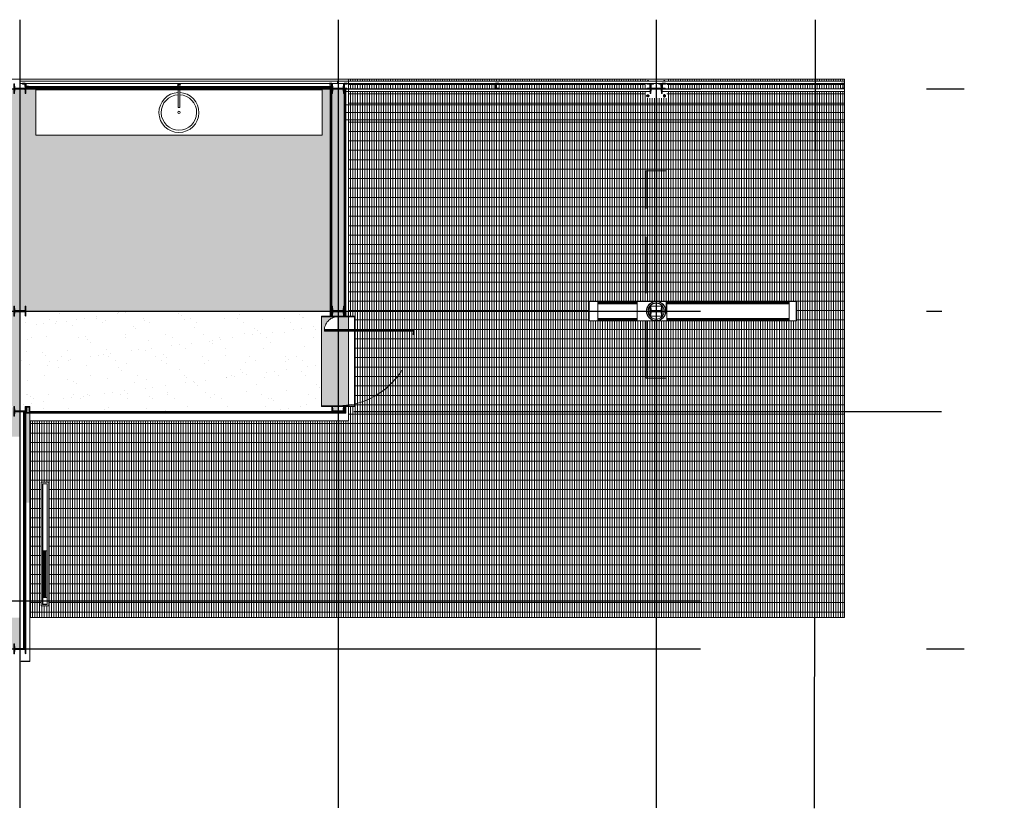
# Model space of a CAD drawing. Units: millimetres. Extents: x 1337 to 1374.9, y 1690.8 to 1762.8.
# Drawn here: x 1359 to 1372.1, y 1725.8 to 1736.3 of the extents above; entities that cross this region are included whole.
import ezdxf

# ---------------------------------------------------------------- set-up
doc = ezdxf.new("R2010")
doc.units = ezdxf.units.MM
doc.linetypes.add('ACAD_ISO10W100', pattern=[18.5, 12, -3, 0.5, -3])
doc.linetypes.add('DASHED2', pattern=[0.375, 0.25, -0.125])
for name, color, linetype, lineweight in [('0 coibentante', 31, 'Continuous', 13), ('0 corten', 14, 'Continuous', 5), ('0 retini', 130, 'Continuous', 5), ('GRIGLIA', 251, 'ACAD_ISO10W100', 30)]:
    doc.layers.add(name, color=color, linetype=linetype, lineweight=lineweight)
for name, color, linetype in [('ARREDI', 6, 'Continuous'), ('arredo_externo', 6, 'Continuous'), ('hatch', 7, 'Continuous'), ('pannello_externo', 1, 'Continuous'), ('pavimentokeller', 253, 'Continuous'), ('pro_bulloni_piastre', 4, 'Continuous'), ('pro_corten', 30, 'Continuous'), ('pro_infisso', 1, 'Continuous'), ('pro_pavimento', 4, 'Continuous'), ('pro_piastre', 4, 'Continuous'), ('PRO_TRATT_INFISSO', 1, 'Continuous'), ('profilati', 2, 'Continuous'), ('sez_infisso', 2, 'Continuous'), ('sez_struttura', 2, 'Continuous'), ('SPENTO_50', 7, 'Continuous'), ('vetro', 131, 'Continuous')]:
    doc.layers.add(name, color=color, linetype=linetype)
pattern_1 = [(45, (1522.225365, 1159.395868), (-0.00883883476, 0.00883883476), []), (135, (1522.225365, 1159.395868), (-0.00883883476, -0.00883883476), [])]
pattern_2 = [(37.5, (1522.22486, 1193.37982), (-0.01259867, 0.38536475), [0, -0.304, 0, -0.34, 0, -0.325]), (7.5, (1522.22486, 1193.3798), (0.35395534, 0.5644292), [0, -0.164, 0, -0.274, 0, -0.105]), (327.5, (1521.97886, 1193.37982), (0.62282837, 0.00113181), [0, -0.1, 0, -0.36, 0, -0.47]), (317.5, (1521.97886, 1193.3798), (0.6012253, 0.1755351), [0, -0.05, 0, -0.236, 0, -0.27])]
pattern_3 = [(45, (1522.2253646, 1193.37982), (-0.001767766953, 0.001767766953), [])]

# ---------------------------------------------------------------- blocks, each defined once
blk = doc.blocks.new('PIL_doppioU160')
at = {"layer": 'hatch', "lineweight": 0}
h = blk.add_hatch(color=7, dxfattribs=at)
h.paths.add_polyline_path([(0.08, 0.065), (0.077, 0.065, 0.387504), (0.072, 0.06), (0.068, 0.012, -0.392407), (0.063, 0.007), (0.059, 0.007), (0, 0.007), (0, 0), (0.08, 0)])
h.paths.add_polyline_path([(0, 0.007), (-0.059, 0.007), (-0.063, 0.007, -0.392407), (-0.068, 0.012), (-0.072, 0.06, 0.387504), (-0.077, 0.065), (-0.08, 0.065), (-0.08, 0), (0, 0)])
h = blk.add_hatch(color=7, dxfattribs=at)
h.paths.add_polyline_path([(0.08, -0.065), (0.077, -0.065, -0.387504), (0.072, -0.06), (0.068, -0.012, 0.392407), (0.063, -0.008), (0.059, -0.008), (0, -0.008), (0, 0), (0.08, 0)])
h.paths.add_polyline_path([(0, -0.008), (-0.059, -0.008), (-0.063, -0.008, 0.392407), (-0.068, -0.012), (-0.072, -0.06, -0.387504), (-0.077, -0.065), (-0.08, -0.065), (-0.08, 0), (0, 0)])
at = {"layer": 'sez_struttura', "color": 7, "lineweight": 0}
for points in [[(0.063, 0.007, 0.387504), (0.068, 0.012), (0.072, 0.06, -0.387504), (0.077, 0.065), (0.08, 0.065), (0.08, 0), (0, 0), (-0.08, 0), (-0.08, 0.065), (-0.077, 0.065, -0.387504), (-0.072, 0.06), (-0.068, 0.012, 0.387504), (-0.063, 0.007), (-0.059, 0.007), (0, 0.007), (0.059, 0.007)], [(0.063, -0.008, -0.387504), (0.068, -0.012), (0.072, -0.06, 0.387504), (0.077, -0.065), (0.08, -0.065), (0.08, 0), (0, 0), (-0.08, 0), (-0.08, -0.065), (-0.077, -0.065, 0.387504), (-0.072, -0.06), (-0.068, -0.012, -0.387504), (-0.063, -0.008), (-0.059, -0.008), (0, -0.008), (0.059, -0.008)]]:
    blk.add_lwpolyline(points, format="xyb", close=True, dxfattribs=at)
blk = doc.blocks.new('ANGOLARE35x35')
at = {"layer": 'hatch', "lineweight": 0}
blk.add_hatch(color=7, dxfattribs=at).paths.add_polyline_path([(0, 0), (0, -0.035), (0.002, -0.035, 0.414214), (0.005, -0.032), (0.005, -0.005), (0.032, -0.005, 0.414214), (0.035, -0.002), (0.035, 0)])
at = {"layer": 'profilati', "color": 7, "lineweight": 0}
blk.add_lwpolyline([(0, -0.035), (0, 0), (0.035, 0), (0.035, -0.002, -0.414214), (0.032, -0.005), (0.005, -0.005), (0.005, -0.032, -0.414214), (0.002, -0.035), (0, -0.035)], format="xyb", dxfattribs=at)
blk = doc.blocks.new('ANGOL35x35')
at = {"layer": 'hatch'}
h = blk.add_hatch(dxfattribs=at)
h.set_pattern_fill('ANSI31', color=256, scale=0.015, style=0)
h.set_pattern_definition([(45, (169.5779206, -541.9883986), (-0.001325825215, 0.001325825215), [])])
h.paths.add_polyline_path([(0.035, 0.033), (0.035, 0.035), (0, 0.035), (0, 0), (0.035, 0), (0.035, 0.002, 0.414214), (0.032, 0.005), (0.005, 0.005), (0.005, 0.03), (0.032, 0.03, 0.414214)])
at = {"layer": 'profilati'}
blk.add_lwpolyline([(0.035, 0.033), (0.035, 0.035), (0, 0.035), (0, 0), (0.035, 0), (0.035, 0.002, 0.414214), (0.032, 0.005), (0.005, 0.005), (0.005, 0.03), (0.032, 0.03, 0.414214)], format="xyb", close=True, dxfattribs=at)
blk = doc.blocks.new('PIATTA35x2')
at = {"layer": 'hatch'}
h = blk.add_hatch(dxfattribs=at)
h.set_pattern_fill('ANSI31', color=256, scale=0.01, angle=90, style=0)
h.set_pattern_definition([(135, (165.3554206, -542.0233986), (-0.0008838834765, -0.0008838834765), [])])
h.paths.add_polyline_path([(0.035, 0.002), (0, 0.002), (0, 0), (0.035, 0)])
at = {"layer": 'profilati'}
blk.add_lwpolyline([(0, 0.002), (0.035, 0.002), (0.035, 0), (0, 0)], close=True, dxfattribs=at)
blk = doc.blocks.new('PIATTA42x2')
at = {"layer": 'hatch'}
h = blk.add_hatch(dxfattribs=at)
h.set_pattern_fill('ANSI31', color=256, scale=0.01, angle=90, style=0)
h.set_pattern_definition([(135, (158.9304206, -542.031011), (-0.0008838834765, -0.0008838834765), [])])
h.paths.add_polyline_path([(0, 0.002), (0, 0), (0.042, 0), (0.042, 0.002)])
at = {"layer": 'profilati'}
blk.add_lwpolyline([(0, 0.002), (0, 0), (0.042, 0), (0.042, 0.002)], close=True, dxfattribs=at)
blk = doc.blocks.new('ANGOL_30x30')
at = {"layer": 'hatch'}
h = blk.add_hatch(dxfattribs=at)
h.set_pattern_fill('ANSI31', color=256, scale=0.015, style=0)
h.set_pattern_definition([(45, (154.8598511, -542.1200762), (-0.001325825215, 0.001325825215), [])])
h.paths.add_polyline_path([(0, 0), (0, -0.03), (0.002, -0.03, 0.414214), (0.005, -0.027), (0.005, -0.005), (0.027, -0.005, 0.414214), (0.03, -0.002), (0.03, 0)])
at = {"layer": 'profilati'}
blk.add_lwpolyline([(0, -0.03), (0, 0), (0.03, 0), (0.03, -0.002, -0.414214), (0.027, -0.005), (0.005, -0.005), (0.005, -0.027, -0.414214), (0.002, -0.03), (0, -0.03)], format="xyb", dxfattribs=at)
blk = doc.blocks.new('dado_pianta')
at = {"layer": 'pro_bulloni_piastre'}
blk.add_lwpolyline([(0.012, -0.006), (0.006, -0.012), (-0.006, -0.012), (-0.012, -0.006), (-0.012, 0.006), (-0.006, 0.012), (0.006, 0.012), (0.012, 0.006)], close=True, dxfattribs=at)
blk.add_circle((0, 0), 0.006, dxfattribs=at)

msp = doc.modelspace()

# ---------------------------------------------------------------- hatches: boundary and pattern name
at = {"layer": '0 retini', "lineweight": 5}
h = msp.add_hatch(dxfattribs=at)
h.set_pattern_fill('GRATE,_O', color=254, angle=90)
h.set_pattern_definition([(90, (1522.225365, 1159.395868), (-0.03125, 2e-18), []), (180, (1522.22536, 1159.39587), (-2e-17, -0.125), [])])
h.paths.add_polyline_path([(1369.935, 1734.923), (1363.355, 1734.923), (1363.355, 1732.323), (1363.432, 1732.323), (1363.432, 1731.133), (1363.432, 1731.123), (1363.355, 1731.123), (1363.355, 1730.933), (1363.075, 1730.933), (1359.135, 1730.933), (1359.135, 1728.323), (1369.935, 1728.323)])
h.paths.add_polyline_path([(1366.545, 1732.257), (1366.545, 1732.519), (1366.673, 1732.519), (1367.173, 1732.519), (1367.588, 1732.519), (1369.188, 1732.519), (1369.295, 1732.519), (1369.295, 1732.257), (1369.188, 1732.257), (1367.588, 1732.257), (1367.173, 1732.257), (1366.673, 1732.257)], flags=16)
h.paths.add_polyline_path([(1367.295, 1732.263), (1367.295, 1732.513), (1367.575, 1732.513), (1367.575, 1732.263)], flags=0)
h.paths.add_polyline_path([(1367.353, 1732.33, 0.219516), (1367.353, 1732.326)], flags=0)
h.paths.add_polyline_path([(1367.355, 1732.323), (1367.355, 1732.453), (1367.358, 1732.453), (1367.515, 1732.453), (1367.515, 1732.388), (1367.515, 1732.323)], flags=0)
h.paths.add_polyline_path([(1359.377, 1728.478), (1359.277, 1728.478), (1359.277, 1730.118), (1359.377, 1730.118)], flags=16)
h.paths.add_polyline_path([(1359.357, 1729.198), (1359.357, 1728.598), (1359.357, 1728.498), (1359.297, 1728.498), (1359.297, 1728.598), (1359.297, 1729.198), (1359.297, 1730.098), (1359.357, 1730.098)], flags=0)
h.paths.add_polyline_path([(1369.935, 1735.023), (1363.355, 1735.023), (1363.355, 1734.923), (1369.935, 1734.923)])
h.paths.add_polyline_path([(1369.935, 1735.123), (1363.355, 1735.123), (1363.355, 1735.023), (1369.935, 1735.023)])
h.paths.add_polyline_path([(1369.935, 1735.303), (1367.575, 1735.303), (1367.575, 1735.213), (1367.295, 1735.213), (1367.295, 1735.303), (1363.355, 1735.303), (1363.355, 1735.213), (1363.355, 1735.123), (1369.935, 1735.123)])
h.paths.add_polyline_path([(1369.93, 1735.393, 0.414214), (1369.925, 1735.398), (1369.898, 1735.398, -0.414214), (1369.893, 1735.403), (1369.893, 1735.405), (1367.575, 1735.405), (1367.575, 1735.338), (1369.893, 1735.338, -0.414214), (1369.898, 1735.343), (1369.925, 1735.343, 0.414214), (1369.93, 1735.348)])
h.paths.add_polyline_path([(1367.295, 1735.405), (1365.346, 1735.405), (1365.346, 1735.403, -0.414214), (1365.341, 1735.398), (1365.314, 1735.398, 0.414214), (1365.309, 1735.393), (1365.309, 1735.348, 0.414214), (1365.314, 1735.343), (1365.341, 1735.343, -0.414214), (1365.346, 1735.338), (1367.295, 1735.338)])
h.paths.add_polyline_path([(1365.304, 1735.405), (1363.355, 1735.405), (1363.355, 1735.338), (1365.304, 1735.338)])
h.paths.add_polyline_path([(1367.295, 1735.463), (1363.355, 1735.463), (1363.355, 1735.44), (1367.295, 1735.44)])
h.paths.add_polyline_path([(1369.935, 1735.463), (1367.575, 1735.463), (1367.575, 1735.44), (1369.935, 1735.44)])
h = msp.add_hatch(dxfattribs=at)
h.set_pattern_fill('AR-SAND', color=253, scale=0.2, style=0)
h.set_pattern_definition(pattern_2)
h.paths.add_polyline_path([(1350.555, 1735.331), (1350.492, 1735.331, 0.387504), (1350.487, 1735.326), (1350.483, 1735.278, -0.392407), (1350.478, 1735.273), (1350.475, 1735.273), (1350.475, 1735.338), (1346.415, 1735.338), (1346.335, 1735.338), (1346.335, 1732.396), (1346.398, 1732.396, 0.387504), (1346.403, 1732.4), (1346.407, 1732.449, -0.392407), (1346.412, 1732.453), (1346.415, 1732.453), (1346.415, 1732.388), (1346.445, 1732.388), (1346.445, 1732.883), (1346.445, 1732.923), (1346.445, 1733.523), (1347.645, 1733.523), (1349.245, 1733.523), (1350.445, 1733.523), (1350.445, 1732.923), (1350.445, 1732.388), (1350.555, 1732.388)])
h.paths.add_polyline_path([(1347.605, 1734.723), (1346.485, 1734.723), (1346.445, 1734.723), (1346.445, 1734.763), (1346.445, 1735.283), (1346.445, 1735.323), (1346.485, 1735.323), (1347.605, 1735.323), (1347.645, 1735.323), (1347.685, 1735.323), (1349.205, 1735.323), (1349.245, 1735.323), (1349.285, 1735.323), (1350.405, 1735.323), (1350.445, 1735.323), (1350.445, 1735.283), (1350.445, 1734.763), (1350.445, 1734.723), (1350.405, 1734.723), (1349.285, 1734.723), (1349.245, 1734.723), (1349.205, 1734.723), (1347.685, 1734.723), (1347.645, 1734.723)], flags=16)
h.paths.add_polyline_path([(1346.445, 1734.723), (1346.445, 1735.323), (1347.645, 1735.323), (1349.245, 1735.323), (1350.445, 1735.323), (1350.445, 1734.723), (1349.245, 1734.723), (1347.645, 1734.723)], flags=0)
h.paths.add_polyline_path([(1347.608, 1734.726), (1347.608, 1734.763), (1346.482, 1734.763), (1346.482, 1734.726), (1346.448, 1734.726), (1346.448, 1734.76), (1346.485, 1734.76), (1346.485, 1735.286), (1346.448, 1735.286), (1346.448, 1735.32), (1346.482, 1735.32), (1346.482, 1735.283), (1347.608, 1735.283), (1347.608, 1735.32), (1347.642, 1735.32), (1347.682, 1735.32), (1347.682, 1735.283), (1349.208, 1735.283), (1349.208, 1735.32), (1349.242, 1735.32), (1349.282, 1735.32), (1349.282, 1735.283), (1350.408, 1735.283), (1350.408, 1735.32), (1350.442, 1735.32), (1350.442, 1735.286), (1350.405, 1735.286), (1350.405, 1734.76), (1350.442, 1734.76), (1350.442, 1734.726), (1350.408, 1734.726), (1350.408, 1734.763), (1349.282, 1734.763), (1349.282, 1734.726), (1349.248, 1734.726), (1349.208, 1734.726), (1349.208, 1734.763), (1347.682, 1734.763), (1347.682, 1734.726), (1347.648, 1734.726)], flags=0)
h.paths.add_polyline_path([(1354.775, 1735.331), (1354.712, 1735.331, 0.387504), (1354.707, 1735.326), (1354.703, 1735.278, -0.392407), (1354.698, 1735.273), (1354.695, 1735.273), (1354.695, 1735.338), (1350.635, 1735.338), (1350.555, 1735.338), (1350.555, 1732.396), (1350.618, 1732.396, 0.387504), (1350.623, 1732.4), (1350.627, 1732.449, -0.392407), (1350.632, 1732.453), (1350.635, 1732.453), (1350.635, 1732.388), (1350.665, 1732.388), (1350.665, 1732.923), (1350.665, 1732.963), (1350.665, 1733.523), (1350.705, 1733.523), (1351.865, 1733.523), (1351.905, 1733.523), (1353.465, 1733.523), (1353.505, 1733.523), (1354.665, 1733.523), (1354.665, 1733.483), (1354.665, 1732.923), (1354.665, 1732.883), (1354.665, 1732.388), (1354.775, 1732.388)])
h.paths.add_polyline_path([(1353.505, 1734.723), (1353.465, 1734.723), (1353.425, 1734.723), (1351.905, 1734.723), (1351.865, 1734.723), (1351.825, 1734.723), (1350.705, 1734.723), (1350.665, 1734.723), (1350.665, 1734.763), (1350.665, 1735.283), (1350.665, 1735.323), (1350.705, 1735.323), (1351.825, 1735.323), (1351.865, 1735.323), (1351.905, 1735.323), (1353.425, 1735.323), (1353.465, 1735.323), (1353.505, 1735.323), (1354.625, 1735.323), (1354.665, 1735.323), (1354.665, 1735.283), (1354.665, 1734.763), (1354.665, 1734.723), (1354.625, 1734.723)], flags=0)
h.paths.add_polyline_path([(1353.465, 1734.723), (1351.865, 1734.723), (1350.665, 1734.723), (1350.665, 1735.323), (1351.865, 1735.323), (1353.465, 1735.323), (1354.665, 1735.323), (1354.665, 1734.723)], flags=16)
h.paths.add_polyline_path([(1353.502, 1734.726), (1353.468, 1734.726), (1353.428, 1734.726), (1353.428, 1734.763), (1351.902, 1734.763), (1351.902, 1734.726), (1351.868, 1734.726), (1351.828, 1734.726), (1351.828, 1734.763), (1350.702, 1734.763), (1350.702, 1734.726), (1350.668, 1734.726), (1350.668, 1734.76), (1350.705, 1734.76), (1350.705, 1735.286), (1350.668, 1735.286), (1350.668, 1735.32), (1350.702, 1735.32), (1350.702, 1735.283), (1351.828, 1735.283), (1351.828, 1735.32), (1351.862, 1735.32), (1351.902, 1735.32), (1351.902, 1735.283), (1353.428, 1735.283), (1353.428, 1735.32), (1353.462, 1735.32), (1353.502, 1735.32), (1353.502, 1735.283), (1354.628, 1735.283), (1354.628, 1735.32), (1354.662, 1735.32), (1354.662, 1735.286), (1354.625, 1735.286), (1354.625, 1734.76), (1354.662, 1734.76), (1354.662, 1734.726), (1354.628, 1734.726), (1354.628, 1734.763), (1353.502, 1734.763)], flags=0)
h.paths.add_polyline_path([(1358.995, 1735.331), (1358.932, 1735.331, 0.387504), (1358.927, 1735.326), (1358.923, 1735.278, -0.392407), (1358.918, 1735.273), (1358.915, 1735.273), (1358.915, 1735.338), (1354.855, 1735.338), (1354.775, 1735.338), (1354.775, 1732.396), (1354.838, 1732.396, 0.387504), (1354.843, 1732.4), (1354.847, 1732.449, -0.392407), (1354.852, 1732.453), (1354.855, 1732.453), (1354.855, 1732.388), (1354.885, 1732.388), (1354.885, 1732.923), (1354.885, 1732.963), (1354.885, 1733.523), (1354.925, 1733.523), (1356.085, 1733.523), (1356.125, 1733.523), (1357.685, 1733.523), (1357.725, 1733.523), (1358.885, 1733.523), (1358.885, 1733.483), (1358.885, 1732.923), (1358.885, 1732.883), (1358.885, 1732.388), (1358.995, 1732.388)])
h.paths.add_polyline_path([(1354.925, 1734.723), (1354.885, 1734.723), (1354.885, 1734.763), (1354.885, 1735.283), (1354.885, 1735.323), (1354.925, 1735.323), (1356.045, 1735.323), (1356.085, 1735.323), (1356.125, 1735.323), (1357.645, 1735.323), (1357.685, 1735.323), (1357.725, 1735.323), (1358.845, 1735.323), (1358.885, 1735.323), (1358.885, 1735.283), (1358.885, 1734.763), (1358.885, 1734.723), (1358.845, 1734.723), (1357.725, 1734.723), (1357.685, 1734.723), (1357.645, 1734.723), (1356.125, 1734.723), (1356.085, 1734.723), (1356.045, 1734.723)], flags=16)
h.paths.add_polyline_path([(1354.885, 1734.723), (1354.885, 1735.323), (1356.085, 1735.323), (1357.685, 1735.323), (1358.885, 1735.323), (1358.885, 1734.723), (1357.685, 1734.723), (1356.085, 1734.723)], flags=16)
h.paths.add_polyline_path([(1356.048, 1734.726), (1356.048, 1734.763), (1354.922, 1734.763), (1354.922, 1734.726), (1354.888, 1734.726), (1354.888, 1734.76), (1354.925, 1734.76), (1354.925, 1735.286), (1354.888, 1735.286), (1354.888, 1735.32), (1354.922, 1735.32), (1354.922, 1735.283), (1356.048, 1735.283), (1356.048, 1735.32), (1356.082, 1735.32), (1356.122, 1735.32), (1356.122, 1735.283), (1357.648, 1735.283), (1357.648, 1735.32), (1357.682, 1735.32), (1357.722, 1735.32), (1357.722, 1735.283), (1358.848, 1735.283), (1358.848, 1735.32), (1358.882, 1735.32), (1358.882, 1735.286), (1358.845, 1735.286), (1358.845, 1734.76), (1358.882, 1734.76), (1358.882, 1734.726), (1358.848, 1734.726), (1358.848, 1734.763), (1357.722, 1734.763), (1357.722, 1734.726), (1357.688, 1734.726), (1357.648, 1734.726), (1357.648, 1734.763), (1356.122, 1734.763), (1356.122, 1734.726), (1356.088, 1734.726)], flags=0)
h.paths.add_polyline_path([(1363.11, 1735.338), (1361.115, 1735.338), (1361.115, 1735.323), (1363.005, 1735.323), (1363.005, 1734.723), (1359.205, 1734.723), (1359.205, 1735.323), (1361.095, 1735.323), (1361.095, 1735.338), (1358.995, 1735.338), (1358.995, 1732.396), (1359.058, 1732.396, 0.387504), (1359.063, 1732.4), (1359.067, 1732.449, -0.392407), (1359.072, 1732.453), (1359.075, 1732.453), (1359.075, 1732.388), (1363.11, 1732.388)])
h.paths.add_polyline_path([(1362.997, 1732.313), (1362.997, 1732.323), (1363.11, 1732.323), (1363.11, 1732.388), (1358.995, 1732.388), (1358.995, 1731.066), (1359.058, 1731.066, 0.387504), (1359.063, 1731.07), (1359.067, 1731.119, -0.392407), (1359.072, 1731.123), (1359.075, 1731.123), (1359.127, 1731.123), (1359.127, 1731.054), (1363.215, 1731.054), (1363.215, 1731.123), (1362.997, 1731.123), (1362.997, 1731.133)], flags=16)
h.paths.add_polyline_path([(1358.995, 1732.381), (1358.932, 1732.381, 0.387504), (1358.927, 1732.376), (1358.923, 1732.328, -0.392407), (1358.918, 1732.323), (1358.915, 1732.323), (1358.915, 1732.388), (1358.885, 1732.388), (1358.885, 1732.323), (1358.845, 1732.323), (1357.685, 1732.323), (1357.645, 1732.323), (1356.085, 1732.323), (1356.045, 1732.323), (1354.885, 1732.323), (1354.885, 1732.363), (1354.885, 1732.388), (1354.775, 1732.388), (1354.775, 1731.066), (1354.838, 1731.066, 0.387504), (1354.843, 1731.07), (1354.847, 1731.119, -0.392407), (1354.852, 1731.123), (1354.855, 1731.123), (1355.385, 1731.123), (1355.385, 1731.058), (1356.585, 1731.058), (1356.585, 1731.123), (1356.625, 1731.123), (1357.185, 1731.123), (1357.185, 1731.083), (1357.185, 1731.058), (1358.905, 1731.058), (1358.905, 1731.113), (1358.385, 1731.113), (1358.385, 1731.123), (1358.915, 1731.123), (1358.915, 1731.058), (1358.995, 1731.058)])
h.paths.add_polyline_path([(1354.775, 1732.381), (1354.712, 1732.381, 0.387504), (1354.707, 1732.376), (1354.703, 1732.328, -0.392407), (1354.698, 1732.323), (1354.695, 1732.323), (1354.695, 1732.388), (1354.665, 1732.388), (1354.665, 1732.323), (1354.625, 1732.323), (1353.465, 1732.323), (1353.425, 1732.323), (1351.865, 1732.323), (1351.825, 1732.323), (1350.665, 1732.323), (1350.665, 1732.363), (1350.665, 1732.388), (1350.555, 1732.388), (1350.555, 1731.066), (1350.618, 1731.066, 0.387504), (1350.623, 1731.07), (1350.627, 1731.119, -0.392407), (1350.632, 1731.123), (1350.635, 1731.123), (1351.165, 1731.123), (1351.165, 1731.058), (1352.365, 1731.058), (1352.365, 1731.123), (1352.405, 1731.123), (1352.965, 1731.123), (1352.965, 1731.083), (1352.965, 1731.058), (1354.165, 1731.058), (1354.165, 1731.113), (1354.165, 1731.123), (1354.695, 1731.123), (1354.695, 1731.058), (1354.775, 1731.058)])
h.paths.add_polyline_path([(1351.155, 1731.058), (1350.56, 1731.058), (1350.56, 1730.733), (1351.155, 1730.733)])
h.paths.add_polyline_path([(1355.375, 1731.058), (1354.78, 1731.058), (1354.78, 1730.733), (1355.375, 1730.733)])
h.paths.add_polyline_path([(1354.77, 1731.051), (1354.712, 1731.051, 0.387504), (1354.707, 1731.046), (1354.703, 1730.998, -0.392407), (1354.698, 1730.993), (1354.695, 1730.993), (1354.695, 1731.058), (1354.685, 1731.058), (1354.175, 1731.058), (1354.175, 1730.733), (1354.77, 1730.733)])
h.paths.add_polyline_path([(1358.385, 1730.683), (1358.385, 1730.723), (1358.425, 1730.723), (1358.945, 1730.723), (1358.995, 1730.723), (1358.995, 1731.051), (1358.932, 1731.051, 0.387504), (1358.927, 1731.046), (1358.923, 1730.998, -0.392407), (1358.918, 1730.993), (1358.915, 1730.993), (1358.915, 1731.058), (1358.905, 1731.058), (1357.185, 1731.058), (1357.185, 1729.849), (1358.385, 1729.849)])
h.paths.add_polyline_path([(1358.385, 1729.523), (1358.385, 1729.563), (1358.385, 1729.849), (1357.185, 1729.849), (1357.185, 1729.523), (1357.185, 1729.483), (1357.185, 1727.923), (1357.145, 1727.923), (1356.585, 1727.923), (1356.585, 1727.963), (1356.585, 1729.523), (1356.585, 1729.563), (1356.585, 1729.849), (1355.385, 1729.849), (1355.385, 1729.523), (1355.385, 1729.483), (1355.385, 1728.323), (1355.385, 1728.313), (1354.785, 1728.313), (1354.785, 1727.916), (1354.838, 1727.916, 0.387504), (1354.843, 1727.92), (1354.847, 1727.969, -0.392407), (1354.852, 1727.973), (1354.855, 1727.973), (1354.855, 1727.908), (1358.995, 1727.908), (1358.995, 1728.323), (1358.945, 1728.323), (1358.385, 1728.323)])
h.paths.add_polyline_path([(1356.585, 1731.058), (1355.385, 1731.058), (1355.385, 1730.733), (1355.385, 1730.723), (1355.385, 1730.683), (1355.385, 1729.849), (1356.585, 1729.849)])
h.paths.add_polyline_path([(1354.165, 1730.683), (1354.165, 1730.723), (1354.165, 1731.058), (1352.965, 1731.058), (1352.965, 1729.849), (1354.165, 1729.849)])
h.paths.add_polyline_path([(1352.365, 1731.058), (1351.165, 1731.058), (1351.165, 1730.733), (1351.165, 1730.723), (1351.165, 1730.683), (1351.165, 1729.849), (1352.365, 1729.849)])
h.paths.add_polyline_path([(1352.365, 1729.523), (1352.365, 1729.563), (1352.365, 1729.849), (1351.165, 1729.849), (1351.165, 1729.523), (1351.165, 1729.483), (1351.165, 1728.323), (1351.165, 1728.313), (1350.565, 1728.313), (1350.565, 1727.916), (1350.618, 1727.916, 0.387504), (1350.623, 1727.92), (1350.627, 1727.969, -0.392407), (1350.632, 1727.973), (1350.635, 1727.973), (1350.635, 1727.908), (1354.765, 1727.908), (1354.765, 1728.313), (1354.165, 1728.313), (1354.165, 1729.523), (1354.165, 1729.563), (1354.165, 1729.849), (1352.965, 1729.849), (1352.965, 1729.523), (1352.965, 1729.483), (1352.965, 1727.923), (1352.925, 1727.923), (1352.365, 1727.923), (1352.365, 1727.963)])
h.paths.add_polyline_path([(1363.355, 1732.388), (1363.295, 1732.388), (1363.295, 1732.323), (1363.292, 1732.323, -0.392407), (1363.287, 1732.328), (1363.283, 1732.376, 0.387504), (1363.278, 1732.381), (1363.274, 1732.381), (1363.215, 1732.381), (1363.156, 1732.381), (1363.152, 1732.381, 0.387504), (1363.147, 1732.376), (1363.143, 1732.328, -0.392407), (1363.138, 1732.323), (1363.135, 1732.323), (1363.135, 1732.388), (1359.075, 1732.388), (1359.075, 1732.323), (1359.072, 1732.323, -0.392407), (1359.067, 1732.328), (1359.063, 1732.376, 0.387504), (1359.058, 1732.381), (1359.054, 1732.381), (1358.995, 1732.381), (1358.995, 1731.066), (1359.054, 1731.066), (1359.058, 1731.066, 0.387504), (1359.063, 1731.07), (1359.067, 1731.119, -0.392407), (1359.072, 1731.123), (1359.075, 1731.123), (1359.075, 1731.058), (1359.075, 1730.993), (1359.075, 1729.849), (1359.125, 1729.849), (1359.125, 1731.033), (1363.32, 1731.033), (1363.32, 1731.058), (1363.295, 1731.058), (1363.215, 1731.058), (1363.135, 1731.058), (1363.135, 1731.123), (1362.997, 1731.123), (1362.997, 1731.133), (1363.227, 1731.133, 0.032013), (1363.355, 1731.143)])
h.paths.add_polyline_path([(1363.202, 1732.313), (1363.202, 1732.313, 0.374146), (1363.035, 1732.146), (1363.035, 1732.146), (1363.202, 1732.146)], flags=16)
h = msp.add_hatch(dxfattribs=at)
h.set_pattern_fill('ANSI37', color=253, scale=0.1, style=0)
h.set_pattern_definition(pattern_1)
h.paths.add_polyline_path([(1363.135, 1735.338), (1359.075, 1735.338), (1359.075, 1735.368), (1363.135, 1735.368)])
at = {"layer": '0 retini', "lineweight": 5, "ltscale": 0.05}
h = msp.add_hatch(dxfattribs=at)
h.set_pattern_fill('AR-SAND', color=253, scale=0.03, style=0)
h.set_pattern_definition([(37.5, (1522.22486, 1193.37982), (-0.0018898007, 0.057804713), [0, -0.0456, 0, -0.051, 0, -0.04875]), (7.5, (1522.22486, 1193.37982), (0.053093301, 0.084664382), [0, -0.0246, 0, -0.0411, 0, -0.01575]), (327.5, (1522.18796, 1193.37982), (0.093424256, 0.0001697716), [0, -0.015, 0, -0.054, 0, -0.0705]), (317.5, (1522.18796, 1193.37982), (0.090183798, 0.026330267), [0, -0.0075, 0, -0.0354, 0, -0.0405])])
h.paths.add_polyline_path([(1363.295, 1735.338), (1363.215, 1735.338), (1363.215, 1732.396), (1363.278, 1732.396, 0.387504), (1363.283, 1732.4), (1363.287, 1732.449, -0.392407), (1363.292, 1732.453), (1363.295, 1732.453)])
h.paths.add_polyline_path([(1363.215, 1735.331), (1363.152, 1735.331, 0.387504), (1363.147, 1735.326), (1363.143, 1735.278, -0.392407), (1363.138, 1735.273), (1363.135, 1735.273), (1363.135, 1732.388), (1363.215, 1732.388)])
at = {"layer": '0 retini', "lineweight": 5}
h = msp.add_hatch(dxfattribs=at)
h.set_pattern_fill('AR-SAND', color=253, scale=0.2, style=0)
h.set_pattern_definition(pattern_2)
h.paths.add_polyline_path([(1363.215, 1731.054), (1363.215, 1731.123), (1362.997, 1731.123), (1362.997, 1731.133), (1362.997, 1732.313), (1362.997, 1732.323), (1363.11, 1732.323), (1363.11, 1732.388), (1358.995, 1732.388), (1358.995, 1731.066), (1359.058, 1731.066, 0.387504), (1359.063, 1731.07), (1359.067, 1731.119, -0.392407), (1359.072, 1731.123), (1359.075, 1731.123), (1359.127, 1731.123), (1359.127, 1731.054)])
h = msp.add_hatch(dxfattribs=at)
h.set_pattern_fill('ANSI37', color=253, scale=0.1, style=0)
h.set_pattern_definition(pattern_1)
h.paths.add_polyline_path([(1359.075, 1728.323), (1359.045, 1728.323), (1359.045, 1731.051), (1359.054, 1731.051), (1359.058, 1731.051, -0.387504), (1359.063, 1731.046), (1359.067, 1730.998, 0.392407), (1359.072, 1730.993), (1359.075, 1730.993)])
h.paths.add_polyline_path([(1359.075, 1727.973), (1359.072, 1727.973, 0.392407), (1359.067, 1727.969), (1359.063, 1727.92, -0.387504), (1359.058, 1727.916), (1359.054, 1727.916), (1359.045, 1727.916), (1359.045, 1728.323), (1359.075, 1728.323)])
at = {"layer": 'hatch', "lineweight": 5}
h = msp.add_hatch(dxfattribs=at)
h.set_pattern_fill('ANSI31', scale=0.02, style=0)
h.set_pattern_definition(pattern_3)
h.paths.add_polyline_path([(1363.295, 1735.403), (1363.295, 1735.338), (1363.337, 1735.338, 0.414214), (1363.332, 1735.343), (1363.305, 1735.343, -0.414214), (1363.3, 1735.348), (1363.3, 1735.393, -0.414214), (1363.305, 1735.398), (1363.332, 1735.398, 0.414214), (1363.337, 1735.403)])
h = msp.add_hatch(dxfattribs=at)
h.set_pattern_fill('ANSI31', scale=0.02, style=0)
h.set_pattern_definition(pattern_3)
h.paths.add_polyline_path([(1365.346, 1735.403), (1365.304, 1735.403), (1365.304, 1735.338), (1365.346, 1735.338, 0.414214), (1365.341, 1735.343), (1365.314, 1735.343, -0.414214), (1365.309, 1735.348), (1365.309, 1735.393, -0.414214), (1365.314, 1735.398), (1365.341, 1735.398, 0.414214)])
h = msp.add_hatch(dxfattribs=at)
h.set_pattern_fill('ANSI31', scale=0.02, style=0)
h.set_pattern_definition(pattern_3)
h.paths.add_polyline_path([(1367.355, 1735.403), (1367.313, 1735.403, 0.414214), (1367.318, 1735.398), (1367.345, 1735.398, -0.414214), (1367.35, 1735.393), (1367.35, 1735.348, -0.414214), (1367.345, 1735.343), (1367.318, 1735.343, 0.414214), (1367.313, 1735.338), (1367.355, 1735.338)])
h.paths.add_polyline_path([(1367.52, 1735.393, -0.414214), (1367.525, 1735.398), (1367.552, 1735.398, 0.414214), (1367.557, 1735.403), (1367.515, 1735.403), (1367.515, 1735.338), (1367.557, 1735.338, 0.414214), (1367.552, 1735.343), (1367.525, 1735.343, -0.414214), (1367.52, 1735.348)])
h = msp.add_hatch(dxfattribs=at)
h.set_pattern_fill('ANSI31', scale=0.02, style=0)
h.set_pattern_definition(pattern_3)
h.paths.add_polyline_path([(1369.935, 1735.403), (1369.893, 1735.403, 0.414214), (1369.898, 1735.398), (1369.925, 1735.398, -0.414214), (1369.93, 1735.393), (1369.93, 1735.348, -0.414214), (1369.925, 1735.343), (1369.898, 1735.343, 0.414214), (1369.893, 1735.338), (1369.935, 1735.338)])
h = msp.add_hatch(dxfattribs=at)
h.set_pattern_fill('ANSI31', scale=0.02, style=0)
h.set_pattern_definition(pattern_3)
h.paths.add_polyline_path([(1359.075, 1731.123), (1359.075, 1731.058), (1359.085, 1731.058), (1359.085, 1731.113), (1359.117, 1731.113), (1359.117, 1731.058), (1359.127, 1731.058), (1359.127, 1731.123)])
h.paths.add_polyline_path([(1359.127, 1731.033), (1359.127, 1731.058), (1359.117, 1731.058), (1359.117, 1731.043), (1359.085, 1731.043), (1359.085, 1731.058), (1359.075, 1731.058), (1359.075, 1731.033)])
h = msp.add_hatch(dxfattribs=at)
h.set_pattern_fill('ANSI31', scale=0.02, style=0)
h.set_pattern_definition([(45, (1530.6648602, 1186.3676), (-0.001767766953, 0.001767766953), [])])
h.paths.add_polyline_path([(1363.295, 1731.123), (1363.292, 1731.123, 0.387504), (1363.287, 1731.119), (1363.283, 1731.07, -0.392407), (1363.278, 1731.066), (1363.274, 1731.066), (1363.215, 1731.066), (1363.215, 1731.058), (1363.295, 1731.058)])
h.paths.add_polyline_path([(1363.215, 1731.066), (1363.156, 1731.066), (1363.152, 1731.066, -0.392407), (1363.147, 1731.07), (1363.143, 1731.119, 0.387504), (1363.138, 1731.123), (1363.135, 1731.123), (1363.135, 1731.058), (1363.215, 1731.058)])
h = msp.add_hatch(dxfattribs=at)
h.set_pattern_fill('ANSI31', scale=0.02, style=0)
h.set_pattern_definition(pattern_3)
h.paths.add_polyline_path([(1363.32, 1731.123), (1363.295, 1731.123), (1363.295, 1731.058), (1363.32, 1731.058)])
h.paths.add_polyline_path([(1363.315, 1731.118), (1363.315, 1731.063), (1363.3, 1731.063), (1363.3, 1731.118)], flags=16)

# ---------------------------------------------------------------- linework, layer by layer
at = {"layer": '0 coibentante', "color": 7, "lineweight": 5}
msp.add_lwpolyline([(1363.135, 1735.338), (1359.075, 1735.338), (1359.075, 1735.368), (1363.135, 1735.368)], close=True, dxfattribs=at)
msp.add_lwpolyline([(1359.045, 1731.051), (1359.054, 1731.051), (1359.058, 1731.051, -0.387504), (1359.063, 1731.046), (1359.067, 1730.998, 0.387504), (1359.072, 1730.993), (1359.075, 1730.993), (1359.075, 1727.973), (1359.072, 1727.973, 0.387504), (1359.067, 1727.969), (1359.063, 1727.92, -0.387504), (1359.058, 1727.916), (1359.054, 1727.916), (1359.045, 1727.916)], format="xyb", close=True, dxfattribs=at)
at = {"layer": '0 corten', "color": 7, "lineweight": 5}
for p, q in [((1366.673, 1732.519), (1366.673, 1732.517)), ((1367.173, 1732.517), (1367.173, 1732.519)), ((1366.673, 1732.259), (1366.673, 1732.257)), ((1367.173, 1732.259), (1367.173, 1732.257)), ((1359.297, 1729.198), (1359.297, 1728.598)), ((1359.297, 1729.198), (1359.299, 1729.198)), ((1359.299, 1729.208), (1359.355, 1729.208)), ((1359.299, 1729.198), (1359.299, 1728.598)), ((1359.355, 1729.198), (1359.355, 1728.598)), ((1359.355, 1729.198), (1359.357, 1729.198)), ((1359.357, 1729.198), (1359.357, 1728.598)), ((1359.299, 1728.598), (1359.297, 1728.598)), ((1359.299, 1728.588), (1359.355, 1728.588)), ((1359.355, 1728.598), (1359.357, 1728.598))]:
    msp.add_line(p, q, dxfattribs=at)
at = {"layer": '0 corten', "color": 7, "linetype": 'DASHED2', "lineweight": 5, "ltscale": 300}
for p, q in [((1362.997, 1731.133), (1362.997, 1732.313)), ((1363.432, 1731.133), (1363.432, 1732.313))]:
    msp.add_line(p, q, dxfattribs=at)
at = {"layer": '0 corten', "color": 7, "lineweight": 5}
for points in [[(1363.21, 1735.44), (1359, 1735.44), (1359, 1735.439), (1363.21, 1735.439)], [(1359, 1735.44), (1363.21, 1735.44), (1363.21, 1735.405), (1359, 1735.405)], [(1363.22, 1735.44), (1369.935, 1735.44), (1369.935, 1735.439), (1363.22, 1735.439)], [(1369.935, 1735.44), (1363.22, 1735.44), (1363.22, 1735.405), (1369.935, 1735.405)], [(1363.32, 1735.338), (1367.355, 1735.338), (1367.355, 1735.337), (1363.32, 1735.337)], [(1367.355, 1735.338), (1363.32, 1735.338), (1363.32, 1735.303), (1367.355, 1735.303)], [(1369.935, 1735.338), (1367.515, 1735.338), (1367.515, 1735.337), (1369.935, 1735.337)], [(1367.515, 1735.338), (1369.935, 1735.338), (1369.935, 1735.303), (1367.515, 1735.303)], [(1367.353, 1732.455), (1367.516, 1732.455), (1367.516, 1732.322), (1367.353, 1732.322)], [(1367.355, 1732.453), (1367.515, 1732.453), (1367.515, 1732.323), (1367.355, 1732.323)], [(1362.997, 1732.313), (1363.432, 1732.313), (1363.432, 1732.323), (1362.997, 1732.323)], [(1362.997, 1731.123), (1363.432, 1731.123), (1363.432, 1731.133), (1362.997, 1731.133)]]:
    msp.add_lwpolyline(points, close=True, dxfattribs=at)
for points in [[(1366.673, 1732.257), (1366.545, 1732.257), (1366.545, 1732.519), (1366.673, 1732.519)], [(1367.173, 1732.519), (1367.588, 1732.519)], [(1369.188, 1732.519), (1369.295, 1732.519), (1369.295, 1732.257), (1369.188, 1732.257)], [(1366.673, 1732.259), (1366.547, 1732.259), (1366.547, 1732.517), (1366.673, 1732.517)], [(1367.173, 1732.517), (1367.588, 1732.517)], [(1369.188, 1732.517), (1369.293, 1732.517), (1369.293, 1732.259), (1369.188, 1732.259)], [(1367.588, 1732.259), (1367.173, 1732.259)], [(1367.588, 1732.257), (1367.173, 1732.257)], [(1359.125, 1731.033), (1359.127, 1731.033), (1359.127, 1727.741), (1359.01, 1727.741), (1359.01, 1727.743), (1359.125, 1727.743), (1359.125, 1731.033)], [(1359.297, 1729.198), (1359.297, 1730.098), (1359.357, 1730.098), (1359.357, 1729.198)], [(1359.299, 1729.198), (1359.299, 1730.096), (1359.355, 1730.096), (1359.355, 1729.198)], [(1359.357, 1728.598), (1359.357, 1728.498), (1359.297, 1728.498), (1359.297, 1728.598)], [(1359.355, 1728.598), (1359.355, 1728.5), (1359.299, 1728.5), (1359.299, 1728.598)]]:
    msp.add_lwpolyline(points, dxfattribs=at)
at = {"layer": 'ARREDI', "color": 7, "lineweight": 5}
for p, q in [((1361.095, 1735.346), (1361.095, 1735.089)), ((1361.115, 1735.346), (1361.115, 1735.089)), ((1361.095, 1735.089), (1361.115, 1735.089))]:
    msp.add_line(p, q, dxfattribs=at)
msp.add_lwpolyline([(1363.005, 1735.323), (1363.005, 1734.723), (1359.205, 1734.723), (1359.205, 1735.323)], close=True, dxfattribs=at)
msp.add_circle((1361.105, 1735.023), 0.0156, dxfattribs=at)
for radius, start, end in [(0.265, 92.1626, 87.8374), (0.235, 92.4389, 87.5611)]:
    msp.add_arc((1361.105, 1735.023), radius, start, end, dxfattribs=at)
at = {"layer": 'arredo_externo', "color": 7, "linetype": 'DASHED2', "lineweight": 5, "ltscale": 3}
msp.add_lwpolyline([(1367.304, 1731.499), (1367.304, 1734.248), (1367.566, 1734.248), (1367.566, 1731.499)], close=True, dxfattribs=at)
at = {"layer": 'GRIGLIA', "color": 253, "linetype": 'ACAD_ISO10W100', "lineweight": 30}
for p, q in [((1358.995, 1736.253), (1358.995, 1725.801)), ((1363.215, 1736.253), (1363.215, 1725.801)), ((1367.435, 1736.253), (1367.435, 1725.801)), ((1369.545, 1736.253), (1369.53, 1725.793)), ((1337.523, 1735.338), (1372.053, 1735.338)), ((1337.523, 1732.388), (1371.224, 1732.388)), ((1337.523, 1728.543), (1370.878, 1728.543)), ((1337.523, 1727.908), (1372.053, 1727.908))]:
    msp.add_line(p, q, dxfattribs=at)
at = {"layer": 'GRIGLIA', "color": 253, "linetype": 'ACAD_ISO10W100', "lineweight": 30, "ltscale": 0.7}
msp.add_line((1337.523, 1731.058), (1371.221, 1731.058), dxfattribs=at)
at = {"layer": 'pannello_externo', "color": 7, "lineweight": 5}
for radius in [0.129, 0.126, 0.108, 0.105]:
    msp.add_circle((1367.435, 1732.388), radius, dxfattribs=at)
at = {"layer": 'pavimentokeller', "color": 7, "lineweight": 5, "ltscale": 0.5}
msp.add_lwpolyline([(1359.135, 1728.323), (1359.135, 1730.933), (1363.355, 1730.933), (1363.355, 1735.463), (1369.935, 1735.463), (1369.935, 1728.323), (1359.135, 1728.323)], dxfattribs=at)
at = {"layer": 'pro_bulloni_piastre', "color": 7, "lineweight": 5}
for points in [[(1367.336, 1735.44), (1367.331, 1735.445), (1367.319, 1735.445), (1367.314, 1735.44)], [(1367.534, 1735.44), (1367.539, 1735.445), (1367.551, 1735.445), (1367.556, 1735.44)]]:
    msp.add_lwpolyline(points, dxfattribs=at)
at = {"layer": 'pro_corten', "color": 7, "lineweight": 5}
for p, q in [((1369.935, 1735.123), (1363.31, 1735.123)), ((1369.935, 1735.023), (1363.31, 1735.023)), ((1369.935, 1734.923), (1363.31, 1734.923)), ((1366.673, 1732.519), (1367.173, 1732.519)), ((1369.188, 1732.519), (1367.588, 1732.519)), ((1366.663, 1732.485), (1366.663, 1732.292)), ((1366.673, 1732.517), (1367.173, 1732.517)), ((1367.183, 1732.485), (1367.183, 1732.292)), ((1367.578, 1732.485), (1367.578, 1732.292)), ((1369.198, 1732.485), (1369.198, 1732.292)), ((1366.673, 1732.259), (1367.173, 1732.259)), ((1366.673, 1732.257), (1367.173, 1732.257)), ((1369.188, 1732.257), (1367.588, 1732.257))]:
    msp.add_line(p, q, dxfattribs=at)
at = {"layer": 'pro_infisso', "color": 7, "lineweight": 5}
for p, q in [((1363.11, 1735.338), (1363.11, 1732.323)), ((1363.135, 1735.338), (1363.135, 1732.323)), ((1363.295, 1735.338), (1363.295, 1732.323)), ((1363.32, 1735.338), (1363.295, 1735.338)), ((1363.32, 1735.338), (1363.32, 1732.323)), ((1366.663, 1732.51), (1367.183, 1732.51)), ((1366.663, 1732.51), (1366.663, 1732.485)), ((1366.663, 1732.485), (1367.183, 1732.485)), ((1367.183, 1732.51), (1367.183, 1732.485)), ((1369.198, 1732.51), (1367.578, 1732.51)), ((1367.578, 1732.51), (1367.578, 1732.485)), ((1369.198, 1732.485), (1367.578, 1732.485)), ((1369.198, 1732.51), (1369.198, 1732.485)), ((1366.663, 1732.292), (1367.183, 1732.292)), ((1366.663, 1732.267), (1366.663, 1732.292)), ((1366.663, 1732.267), (1367.183, 1732.267)), ((1367.183, 1732.267), (1367.183, 1732.292)), ((1369.198, 1732.292), (1367.578, 1732.292)), ((1367.578, 1732.267), (1367.578, 1732.292)), ((1369.198, 1732.267), (1367.578, 1732.267)), ((1369.198, 1732.267), (1369.198, 1732.292)), ((1359.314, 1728.588), (1359.314, 1729.208)), ((1359.314, 1729.208), (1359.339, 1729.208)), ((1359.339, 1728.588), (1359.339, 1729.208)), ((1359.314, 1728.588), (1359.339, 1728.588))]:
    msp.add_line(p, q, dxfattribs=at)
msp.add_lwpolyline([(1364.215, 1732.146), (1363.035, 1732.146), (1363.035, 1732.121), (1364.215, 1732.121)], close=True, dxfattribs=at)
msp.add_lwpolyline([(1359.127, 1731.058), (1363.32, 1731.058), (1363.32, 1731.033), (1359.127, 1731.033)], dxfattribs=at)
at = {"layer": 'pro_pavimento', "color": 7, "lineweight": 5}
msp.add_lwpolyline([(1363.355, 1735.463), (1340.375, 1735.463)], dxfattribs=at)
at = {"layer": 'pro_piastre', "color": 7, "lineweight": 5}
msp.add_lwpolyline([(1359.277, 1728.478), (1359.377, 1728.478), (1359.377, 1730.118), (1359.277, 1730.118)], close=True, dxfattribs=at)
at = {"layer": 'PRO_TRATT_INFISSO', "color": 7, "linetype": 'DASHED2', "lineweight": 5, "ltscale": 4}
for radius, start, end in [(0.181, 93.9689, 180), (1, 270.7162, 0)]:
    msp.add_arc((1363.215, 1732.133), radius, start, end, dxfattribs=at)
at = {"layer": 'profilati', "color": 7, "lineweight": 5}
for points in [[(1363.337, 1735.403), (1363.295, 1735.403), (1363.295, 1735.338), (1363.337, 1735.338), (1363.337, 1735.338, 0.414214), (1363.332, 1735.343), (1363.305, 1735.343, -0.414214), (1363.3, 1735.348), (1363.3, 1735.393, -0.414214), (1363.305, 1735.398), (1363.332, 1735.398, 0.414214), (1363.337, 1735.403), (1363.337, 1735.403)], [(1365.346, 1735.403), (1365.304, 1735.403), (1365.304, 1735.338), (1365.346, 1735.338), (1365.346, 1735.338, 0.414214), (1365.341, 1735.343), (1365.314, 1735.343, -0.414214), (1365.309, 1735.348), (1365.309, 1735.393, -0.414214), (1365.314, 1735.398), (1365.341, 1735.398, 0.414214), (1365.346, 1735.403), (1365.346, 1735.403)], [(1367.313, 1735.403), (1367.355, 1735.403), (1367.355, 1735.338), (1367.313, 1735.338), (1367.313, 1735.338, -0.414214), (1367.318, 1735.343), (1367.345, 1735.343, 0.414214), (1367.35, 1735.348), (1367.35, 1735.393, 0.414214), (1367.345, 1735.398), (1367.318, 1735.398, -0.414214), (1367.313, 1735.403), (1367.313, 1735.403)], [(1367.557, 1735.403), (1367.515, 1735.403), (1367.515, 1735.338), (1367.557, 1735.338), (1367.557, 1735.338, 0.414214), (1367.552, 1735.343), (1367.525, 1735.343, -0.414214), (1367.52, 1735.348), (1367.52, 1735.393, -0.414214), (1367.525, 1735.398), (1367.552, 1735.398, 0.414214), (1367.557, 1735.403), (1367.557, 1735.403)], [(1369.893, 1735.403), (1369.935, 1735.403), (1369.935, 1735.338), (1369.893, 1735.338), (1369.893, 1735.338, -0.414214), (1369.898, 1735.343), (1369.925, 1735.343, 0.414214), (1369.93, 1735.348), (1369.93, 1735.393, 0.414214), (1369.925, 1735.398), (1369.898, 1735.398, -0.414214), (1369.893, 1735.403), (1369.893, 1735.403)]]:
    msp.add_lwpolyline(points, format="xyb", dxfattribs=at)
at = {"layer": 'profilati', "color": 7, "lineweight": 5, "ltscale": 0.05}
for points in [[(1359.075, 1731.123), (1359.127, 1731.123), (1359.127, 1731.033), (1359.075, 1731.033)], [(1359.085, 1731.113), (1359.117, 1731.113), (1359.117, 1731.043), (1359.085, 1731.043)], [(1363.32, 1731.123), (1363.295, 1731.123), (1363.295, 1731.058), (1363.32, 1731.058)], [(1363.315, 1731.118), (1363.3, 1731.118), (1363.3, 1731.063), (1363.315, 1731.063)]]:
    msp.add_lwpolyline(points, close=True, dxfattribs=at)
at = {"layer": 'sez_infisso', "color": 7, "lineweight": 5}
msp.add_circle((1363.215, 1732.133), 0.0035, dxfattribs=at)
at = {"layer": 'sez_struttura', "color": 7, "lineweight": 5}
msp.add_lwpolyline([(1363.278, 1731.066, 0.387504), (1363.283, 1731.07), (1363.287, 1731.119, -0.387504), (1363.292, 1731.123), (1363.295, 1731.123), (1363.295, 1731.058), (1363.215, 1731.058), (1363.135, 1731.058), (1363.135, 1731.123), (1363.138, 1731.123, -0.387504), (1363.143, 1731.119), (1363.147, 1731.07, 0.387504), (1363.152, 1731.066), (1363.156, 1731.066), (1363.215, 1731.066), (1363.274, 1731.066)], format="xyb", close=True, dxfattribs=at)
at = {"layer": 'SPENTO_50', "color": 7, "lineweight": 5}
for p, q in [((1366.663, 1732.505), (1367.179, 1732.505)), ((1366.663, 1732.489), (1367.179, 1732.489)), ((1366.665, 1732.503), (1367.177, 1732.503)), ((1366.665, 1732.503), (1366.665, 1732.491)), ((1366.665, 1732.491), (1367.177, 1732.491)), ((1367.177, 1732.503), (1367.177, 1732.491)), ((1367.179, 1732.505), (1367.179, 1732.489)), ((1369.198, 1732.505), (1367.583, 1732.505)), ((1367.583, 1732.505), (1367.583, 1732.489)), ((1369.198, 1732.489), (1367.583, 1732.489)), ((1369.196, 1732.503), (1367.585, 1732.503)), ((1367.585, 1732.503), (1367.585, 1732.491)), ((1369.196, 1732.491), (1367.585, 1732.491)), ((1369.196, 1732.503), (1369.196, 1732.491)), ((1366.663, 1732.287), (1367.179, 1732.287)), ((1366.663, 1732.271), (1367.179, 1732.271)), ((1366.665, 1732.285), (1367.177, 1732.285)), ((1366.665, 1732.273), (1366.665, 1732.285)), ((1366.665, 1732.273), (1367.177, 1732.273)), ((1367.177, 1732.273), (1367.177, 1732.285)), ((1367.179, 1732.271), (1367.179, 1732.287)), ((1369.198, 1732.287), (1367.583, 1732.287)), ((1367.583, 1732.271), (1367.583, 1732.287)), ((1369.198, 1732.271), (1367.583, 1732.271)), ((1369.196, 1732.285), (1367.585, 1732.285)), ((1367.585, 1732.273), (1367.585, 1732.285)), ((1369.196, 1732.273), (1367.585, 1732.273)), ((1369.196, 1732.273), (1369.196, 1732.285)), ((1363.039, 1732.139), (1364.21, 1732.139)), ((1363.039, 1732.127), (1364.21, 1732.127)), ((1359.839, 1731.052), (1359.839, 1731.04)), ((1360.683, 1731.052), (1360.683, 1731.04)), ((1361.527, 1731.052), (1361.527, 1731.04)), ((1362.371, 1731.052), (1362.371, 1731.04)), ((1359.319, 1728.588), (1359.319, 1729.204)), ((1359.319, 1729.204), (1359.335, 1729.204)), ((1359.321, 1728.59), (1359.321, 1729.202)), ((1359.321, 1729.202), (1359.333, 1729.202)), ((1359.333, 1728.59), (1359.333, 1729.202)), ((1359.335, 1728.588), (1359.335, 1729.204)), ((1359.321, 1728.59), (1359.333, 1728.59))]:
    msp.add_line(p, q, dxfattribs=at)
for points in [[(1364.21, 1732.141), (1363.039, 1732.141), (1363.039, 1732.125), (1364.21, 1732.125), (1364.21, 1732.141)], [(1359.127, 1731.054), (1363.307, 1731.054)], [(1363.313, 1731.054), (1363.315, 1731.054), (1363.315, 1731.038), (1359.127, 1731.038)], [(1359.127, 1731.04), (1363.313, 1731.04), (1363.313, 1731.052), (1359.127, 1731.052)]]:
    msp.add_lwpolyline(points, dxfattribs=at)
msp.add_lwpolyline([(1363.307, 1731.058), (1363.313, 1731.058), (1363.313, 1731.052), (1363.307, 1731.052)], close=True, dxfattribs=at)
at = {"layer": 'vetro', "color": 7, "lineweight": 5}
for p, q in [((1363.122, 1735.338), (1363.122, 1732.323)), ((1363.307, 1735.338), (1363.307, 1732.323)), ((1366.665, 1732.497), (1367.177, 1732.497)), ((1369.196, 1732.497), (1367.585, 1732.497)), ((1366.665, 1732.279), (1367.177, 1732.279)), ((1369.196, 1732.279), (1367.585, 1732.279)), ((1363.039, 1732.133), (1364.21, 1732.133)), ((1363.313, 1731.046), (1359.127, 1731.046)), ((1359.327, 1728.59), (1359.327, 1729.202))]:
    msp.add_line(p, q, dxfattribs=at)

# ---------------------------------------------------------------- block references
at = {"layer": 'pro_bulloni_piastre', "color": 7, "lineweight": 5}
msp.add_blockref('dado_pianta', (1367.325, 1735.243), dxfattribs=at)
at = {"layer": 'pro_bulloni_piastre', "color": 7, "lineweight": 5, "xscale": -1}
msp.add_blockref('dado_pianta', (1367.545, 1735.243), dxfattribs=at)
at = {"layer": 'profilati', "color": 7, "lineweight": 5, "xscale": -1}
for name, p in [('PIATTA35x2', (1359.064, 1735.403)), ('ANGOLARE35x35', (1359.064, 1735.403)), ('PIATTA35x2', (1363.135, 1735.403)), ('ANGOLARE35x35', (1363.135, 1735.403)), ('PIATTA42x2', (1367.355, 1735.403)), ('ANGOLARE35x35', (1367.504, 1735.403))]:
    msp.add_blockref(name, p, dxfattribs=at)
for name, p, rotation in [('ANGOLARE35x35', (1359.075, 1735.368), 180), ('ANGOL_30x30', (1363.13, 1735.368), 270)]:
    msp.add_blockref(name, p, dxfattribs=dict(at, rotation=rotation))
at = {"layer": 'profilati', "color": 7, "lineweight": 5}
for name, p in [('PIATTA35x2', (1361.09, 1735.403)), ('ANGOL35x35', (1361.09, 1735.368)), ('PIATTA42x2', (1363.295, 1735.403)), ('PIATTA42x2', (1365.304, 1735.403)), ('ANGOLARE35x35', (1367.366, 1735.403)), ('PIATTA42x2', (1367.515, 1735.403)), ('PIATTA42x2', (1369.893, 1735.403))]:
    msp.add_blockref(name, p, dxfattribs=at)
at = {"layer": 'sez_struttura', "color": 7, "lineweight": 5}
for p in [(1358.995, 1735.338), (1363.215, 1735.338), (1367.435, 1735.338), (1358.995, 1732.388), (1363.215, 1732.388), (1367.435, 1732.388), (1358.995, 1731.058), (1358.995, 1727.908)]:
    msp.add_blockref('PIL_doppioU160', p, dxfattribs=at)

doc.saveas('drawing.dxf')
